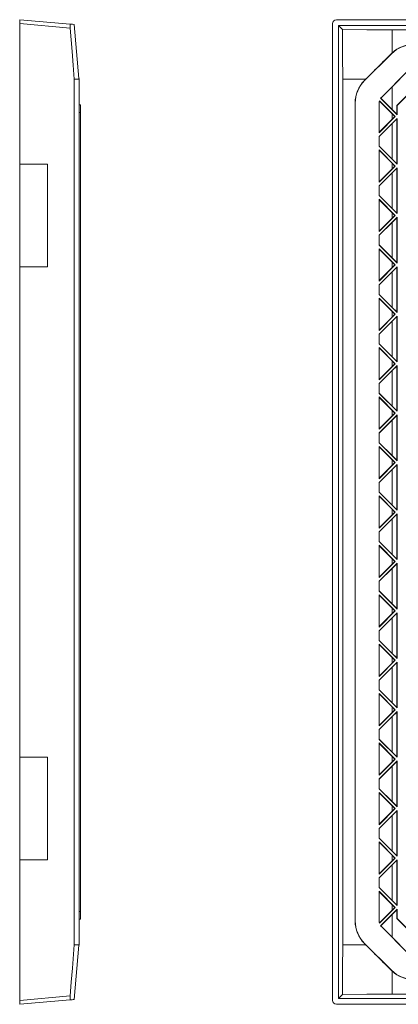
# Model space of a CAD drawing. Units: millimetres. Extents: x 580 to 1747, y 409 to 1125.
# Drawn here: x 1191 to 1382, y 527 to 1025 of the extents above; entities that cross this region are included whole.
import ezdxf

# ---------------------------------------------------------------- set-up
doc = ezdxf.new("R2010")
doc.units = ezdxf.units.MM
doc.header["$LTSCALE"] = 5

msp = doc.modelspace()

# ---------------------------------------------------------------- linework, layer by layer
at = {"color": 7, "linetype": 'Continuous', "lineweight": 15}
for p, q in [((1216.07, 1023.15), (1190.55, 1025.38)), ((1190.55, 1025.38), (1190.55, 1023.39)), ((1190.55, 1023.39), (1190.55, 952.38)), ((1216.07, 1021.16), (1190.55, 1023.39)), ((1220.54, 995.56), (1218.14, 1022.97)), ((1348.76, 529.37), (1348.76, 1023.39)), ((1350.75, 1025.38), (1744.77, 1025.38)), ((1743.75, 1022.37), (1351.77, 1022.37)), ((1351.77, 1022.37), (1351.77, 530.39)), ((1351.77, 1022.37), (1353.72, 1020.42)), ((1716.62, 1020.24), (1378.9, 1020.24)), ((1378.9, 1008.63), (1378.9, 1020.24)), ((1378.57, 1008.18), (1364.94, 994.55)), ((1378.57, 1008.18), (1378.5, 1008.24)), ((1373.43, 986.07), (1387.05, 999.69)), ((1218.14, 557.38), (1218.14, 995.38)), ((1218.14, 995.38), (1220.54, 995.38)), ((1220.55, 995.47), (1220.54, 995.56)), ((1220.54, 995.38), (1220.55, 995.29)), ((1220.55, 995.29), (1220.55, 557.47)), ((1220.55, 995.29), (1220.55, 995.29)), ((1220.55, 557.47), (1220.55, 995.29)), ((1353.9, 995.24), (1353.9, 557.52)), ((1365.5, 995.24), (1353.9, 995.24)), ((1365.5, 995.24), (1364.88, 994.62)), ((1364.94, 994.55), (1364.88, 994.62)), ((1373.5, 986), (1378.91, 991.41)), ((1378.91, 991.41), (1382.73, 995.23)), ((1378.91, 991.41), (1378.91, 979.89)), ((1392.14, 992.88), (1381.26, 982)), ((1392.18, 992.78), (1381.36, 981.96)), ((1373.43, 986.07), (1373.5, 986)), ((1220.55, 982.38), (1221.25, 982.38)), ((1221.25, 978.38), (1221.25, 982.38)), ((1360.26, 983.24), (1360.17, 983.24)), ((1360.17, 983.24), (1360.17, 569.52)), ((1360.26, 983.24), (1360.26, 569.52)), ((1372.26, 968.2), (1372.26, 983.24)), ((1372.35, 983.24), (1372.26, 983.24)), ((1372.35, 968.43), (1372.35, 983.24)), ((1372.43, 984.39), (1380.44, 976.38)), ((1378.91, 977.77), (1372.48, 984.21)), ((1381.36, 977.3), (1373.04, 985.62)), ((1373.17, 985.63), (1378.91, 979.89)), ((1381.36, 981.96), (1381.26, 982)), ((1381.26, 982), (1381.26, 977.54)), ((1381.36, 981.96), (1381.36, 977.3)), ((1221.25, 574.38), (1221.25, 978.38)), ((1380.44, 976.38), (1372.26, 968.2)), ((1378.91, 979.89), (1381.26, 977.54)), ((1380.3, 976.38), (1378.91, 977.77)), ((1378.91, 975), (1378.91, 977.77)), ((1378.91, 975), (1380.3, 976.38)), ((1380.3, 976.38), (1380.44, 976.38)), ((1381.26, 977.54), (1381.36, 977.3)), ((1221.35, 972.38), (1221.25, 972.38)), ((1221.35, 580.38), (1221.35, 972.38)), ((1372.26, 966.36), (1381.36, 975.46)), ((1372.35, 968.43), (1378.91, 975)), ((1378.91, 972.87), (1372.35, 966.32)), ((1381.26, 975.22), (1378.91, 972.87)), ((1378.91, 954.89), (1378.91, 972.87)), ((1381.36, 975.46), (1381.26, 975.22)), ((1381.26, 975.22), (1381.26, 952.54)), ((1381.36, 975.46), (1381.36, 952.3)), ((1372.26, 968.2), (1372.35, 968.43)), ((1372.35, 966.32), (1372.26, 966.36)), ((1372.26, 961.4), (1372.26, 966.36)), ((1372.35, 961.44), (1372.35, 966.32)), ((1372.26, 961.4), (1372.35, 961.44)), ((1381.36, 952.3), (1372.26, 961.4)), ((1372.35, 961.44), (1378.91, 954.89)), ((1372.26, 943.2), (1372.26, 959.56)), ((1372.35, 959.33), (1372.26, 959.56)), ((1372.26, 959.56), (1380.44, 951.38)), ((1372.35, 943.43), (1372.35, 959.33)), ((1378.91, 952.77), (1372.35, 959.33)), ((1190.55, 952.38), (1204.55, 952.38)), ((1190.55, 952.38), (1190.55, 900.38)), ((1204.55, 952.38), (1204.55, 900.38)), ((1380.44, 951.38), (1372.26, 943.2)), ((1378.91, 954.89), (1381.26, 952.54)), ((1380.3, 951.38), (1378.91, 952.77)), ((1378.91, 952.77), (1378.91, 950)), ((1378.91, 950), (1380.3, 951.38)), ((1380.3, 951.38), (1380.44, 951.38)), ((1381.26, 952.54), (1381.36, 952.3)), ((1372.26, 941.36), (1381.36, 950.46)), ((1372.35, 943.43), (1378.91, 950)), ((1378.91, 947.87), (1372.35, 941.32)), ((1381.26, 950.22), (1378.91, 947.87)), ((1378.91, 929.89), (1378.91, 947.87)), ((1381.36, 950.46), (1381.26, 950.22)), ((1381.26, 950.22), (1381.26, 927.54)), ((1381.36, 950.46), (1381.36, 927.3)), ((1372.26, 943.2), (1372.35, 943.43)), ((1372.35, 941.32), (1372.26, 941.36)), ((1372.26, 936.4), (1372.26, 941.36)), ((1372.35, 936.44), (1372.35, 941.32)), ((1372.26, 936.4), (1372.35, 936.44)), ((1381.36, 927.3), (1372.26, 936.4)), ((1372.35, 936.44), (1378.91, 929.89)), ((1372.26, 918.2), (1372.26, 934.56)), ((1372.35, 934.33), (1372.26, 934.56)), ((1372.26, 934.56), (1380.44, 926.38)), ((1372.35, 918.43), (1372.35, 934.33)), ((1378.91, 927.77), (1372.35, 934.33)), ((1380.44, 926.38), (1372.26, 918.2)), ((1378.91, 929.89), (1381.26, 927.54)), ((1380.3, 926.38), (1378.91, 927.77)), ((1378.91, 927.77), (1378.91, 925)), ((1378.91, 925), (1380.3, 926.38)), ((1380.3, 926.38), (1380.44, 926.38)), ((1381.26, 927.54), (1381.36, 927.3)), ((1372.26, 916.36), (1381.36, 925.46)), ((1372.35, 918.43), (1378.91, 925)), ((1378.91, 922.87), (1372.35, 916.32)), ((1381.26, 925.22), (1378.91, 922.87)), ((1378.91, 904.89), (1378.91, 922.87)), ((1381.36, 925.46), (1381.26, 925.22)), ((1381.26, 925.22), (1381.26, 902.54)), ((1381.36, 925.46), (1381.36, 902.3)), ((1372.26, 918.2), (1372.35, 918.43)), ((1372.35, 916.32), (1372.26, 916.36)), ((1372.26, 911.4), (1372.26, 916.36)), ((1372.35, 911.44), (1372.35, 916.32)), ((1372.26, 911.4), (1372.35, 911.44)), ((1381.36, 902.3), (1372.26, 911.4)), ((1372.35, 911.44), (1378.91, 904.89)), ((1372.26, 893.2), (1372.26, 909.56)), ((1372.35, 909.33), (1372.26, 909.56)), ((1372.26, 909.56), (1380.44, 901.38)), ((1372.35, 893.43), (1372.35, 909.33)), ((1378.91, 902.77), (1372.35, 909.33)), ((1380.44, 901.38), (1372.26, 893.2)), ((1378.91, 904.89), (1381.26, 902.54)), ((1380.3, 901.38), (1378.91, 902.77)), ((1378.91, 902.77), (1378.91, 900)), ((1378.91, 900), (1380.3, 901.38)), ((1380.3, 901.38), (1380.44, 901.38)), ((1381.26, 902.54), (1381.36, 902.3)), ((1190.55, 900.38), (1190.55, 652.38)), ((1204.55, 900.38), (1190.55, 900.38)), ((1372.26, 891.36), (1381.36, 900.46)), ((1372.35, 893.43), (1378.91, 900)), ((1378.91, 897.87), (1372.35, 891.32)), ((1381.26, 900.22), (1378.91, 897.87)), ((1378.91, 879.89), (1378.91, 897.87)), ((1381.36, 900.46), (1381.26, 900.22)), ((1381.26, 900.22), (1381.26, 877.54)), ((1381.36, 900.46), (1381.36, 877.3)), ((1372.26, 893.2), (1372.35, 893.43)), ((1372.35, 891.32), (1372.26, 891.36)), ((1372.26, 886.4), (1372.26, 891.36)), ((1372.26, 886.4), (1372.35, 886.44)), ((1372.35, 886.44), (1372.35, 891.32)), ((1372.35, 886.44), (1378.91, 879.89)), ((1381.36, 877.3), (1372.26, 886.4)), ((1372.26, 868.2), (1372.26, 884.56)), ((1372.35, 884.33), (1372.26, 884.56)), ((1372.26, 884.56), (1380.44, 876.38)), ((1372.35, 868.43), (1372.35, 884.33)), ((1378.91, 877.77), (1372.35, 884.33)), ((1378.91, 879.89), (1381.26, 877.54)), ((1380.3, 876.38), (1378.91, 877.77)), ((1378.91, 877.77), (1378.91, 875)), ((1381.26, 877.54), (1381.36, 877.3)), ((1380.44, 876.38), (1372.26, 868.2)), ((1372.26, 866.36), (1381.36, 875.46)), ((1372.35, 868.43), (1378.91, 875)), ((1378.91, 872.87), (1372.35, 866.32)), ((1378.91, 875), (1380.3, 876.38)), ((1381.26, 875.22), (1378.91, 872.87)), ((1378.91, 854.89), (1378.91, 872.87)), ((1380.3, 876.38), (1380.44, 876.38)), ((1381.36, 875.46), (1381.26, 875.22)), ((1381.26, 875.22), (1381.26, 852.54)), ((1381.36, 875.46), (1381.36, 852.3)), ((1372.26, 868.2), (1372.35, 868.43)), ((1372.35, 866.32), (1372.26, 866.36)), ((1372.26, 861.4), (1372.26, 866.36)), ((1372.35, 861.44), (1372.35, 866.32)), ((1372.26, 861.4), (1372.35, 861.44)), ((1381.36, 852.3), (1372.26, 861.4)), ((1372.26, 843.2), (1372.26, 859.56)), ((1372.35, 859.33), (1372.26, 859.56)), ((1372.26, 859.56), (1380.44, 851.38)), ((1372.35, 861.44), (1378.91, 854.89)), ((1372.35, 843.43), (1372.35, 859.33)), ((1378.91, 852.77), (1372.35, 859.33)), ((1378.91, 854.89), (1381.26, 852.54)), ((1380.3, 851.38), (1378.91, 852.77)), ((1378.91, 852.77), (1378.91, 850)), ((1381.26, 852.54), (1381.36, 852.3)), ((1380.44, 851.38), (1372.26, 843.2)), ((1372.26, 841.36), (1381.36, 850.46)), ((1372.35, 843.43), (1378.91, 850)), ((1378.91, 847.87), (1372.35, 841.32)), ((1378.91, 850), (1380.3, 851.38)), ((1381.26, 850.22), (1378.91, 847.87)), ((1378.91, 829.89), (1378.91, 847.87)), ((1380.3, 851.38), (1380.44, 851.38)), ((1381.36, 850.46), (1381.26, 850.22)), ((1381.26, 850.22), (1381.26, 827.54)), ((1381.36, 850.46), (1381.36, 827.3)), ((1372.26, 843.2), (1372.35, 843.43)), ((1372.35, 841.32), (1372.26, 841.36)), ((1372.26, 836.4), (1372.26, 841.36)), ((1372.35, 836.44), (1372.35, 841.32)), ((1372.26, 836.4), (1372.35, 836.44)), ((1381.36, 827.3), (1372.26, 836.4)), ((1372.26, 818.2), (1372.26, 834.56)), ((1372.35, 834.33), (1372.26, 834.56)), ((1372.26, 834.56), (1380.44, 826.38)), ((1372.35, 836.44), (1378.91, 829.89)), ((1372.35, 818.43), (1372.35, 834.33)), ((1378.91, 827.77), (1372.35, 834.33)), ((1378.91, 829.89), (1381.26, 827.54)), ((1380.3, 826.38), (1378.91, 827.77)), ((1378.91, 827.77), (1378.91, 825)), ((1381.26, 827.54), (1381.36, 827.3)), ((1380.44, 826.38), (1372.26, 818.2)), ((1372.26, 816.36), (1381.36, 825.46)), ((1372.35, 818.43), (1378.91, 825)), ((1378.91, 822.87), (1372.35, 816.32)), ((1378.91, 825), (1380.3, 826.38)), ((1381.26, 825.22), (1378.91, 822.87)), ((1378.91, 804.89), (1378.91, 822.87)), ((1380.3, 826.38), (1380.44, 826.38)), ((1381.36, 825.46), (1381.26, 825.22)), ((1381.26, 825.22), (1381.26, 802.54)), ((1381.36, 825.46), (1381.36, 802.3)), ((1372.26, 818.2), (1372.35, 818.43)), ((1372.35, 816.32), (1372.26, 816.36)), ((1372.26, 811.4), (1372.26, 816.36)), ((1372.35, 811.44), (1372.35, 816.32)), ((1372.26, 811.4), (1372.35, 811.44)), ((1381.36, 802.3), (1372.26, 811.4)), ((1372.26, 793.2), (1372.26, 809.56)), ((1372.35, 809.33), (1372.26, 809.56)), ((1372.26, 809.56), (1380.44, 801.38)), ((1372.35, 811.44), (1378.91, 804.89)), ((1372.35, 793.43), (1372.35, 809.33)), ((1378.91, 802.77), (1372.35, 809.33)), ((1378.91, 804.89), (1381.26, 802.54)), ((1380.3, 801.38), (1378.91, 802.77)), ((1378.91, 802.77), (1378.91, 800)), ((1381.26, 802.54), (1381.36, 802.3)), ((1380.44, 801.38), (1372.26, 793.2)), ((1372.26, 791.36), (1381.36, 800.46)), ((1372.35, 793.43), (1378.91, 800)), ((1378.91, 797.87), (1372.35, 791.32)), ((1378.91, 800), (1380.3, 801.38)), ((1381.26, 800.22), (1378.91, 797.87)), ((1378.91, 779.89), (1378.91, 797.87)), ((1380.3, 801.38), (1380.44, 801.38)), ((1381.36, 800.46), (1381.26, 800.22)), ((1381.26, 800.22), (1381.26, 777.54)), ((1381.36, 800.46), (1381.36, 777.3)), ((1372.26, 793.2), (1372.35, 793.43)), ((1372.35, 791.32), (1372.26, 791.36)), ((1372.26, 786.4), (1372.26, 791.36)), ((1372.35, 786.44), (1372.35, 791.32)), ((1372.26, 786.4), (1372.35, 786.44)), ((1381.36, 777.3), (1372.26, 786.4)), ((1372.26, 768.2), (1372.26, 784.56)), ((1372.35, 784.33), (1372.26, 784.56)), ((1372.26, 784.56), (1380.44, 776.38)), ((1372.35, 786.44), (1378.91, 779.89)), ((1372.35, 768.43), (1372.35, 784.33)), ((1378.91, 777.77), (1372.35, 784.33)), ((1378.91, 779.89), (1381.26, 777.54)), ((1380.3, 776.38), (1378.91, 777.77)), ((1378.91, 777.77), (1378.91, 775)), ((1381.26, 777.54), (1381.36, 777.3)), ((1380.44, 776.38), (1372.26, 768.2)), ((1372.26, 766.36), (1381.36, 775.46)), ((1372.35, 768.43), (1378.91, 775)), ((1378.91, 772.87), (1372.35, 766.32)), ((1378.91, 775), (1380.3, 776.38)), ((1381.26, 775.22), (1378.91, 772.87)), ((1378.91, 754.89), (1378.91, 772.87)), ((1380.3, 776.38), (1380.44, 776.38)), ((1381.36, 775.46), (1381.26, 775.22)), ((1381.26, 775.22), (1381.26, 752.54)), ((1381.36, 775.46), (1381.36, 752.3)), ((1372.26, 768.2), (1372.35, 768.43)), ((1372.26, 761.4), (1372.26, 766.36)), ((1372.35, 766.32), (1372.26, 766.36)), ((1372.35, 761.44), (1372.35, 766.32)), ((1372.26, 761.4), (1372.35, 761.44)), ((1381.36, 752.3), (1372.26, 761.4)), ((1372.26, 743.2), (1372.26, 759.56)), ((1372.35, 759.33), (1372.26, 759.56)), ((1372.26, 759.56), (1380.44, 751.38)), ((1372.35, 761.44), (1378.91, 754.89)), ((1372.35, 743.43), (1372.35, 759.33)), ((1378.91, 752.77), (1372.35, 759.33)), ((1378.91, 754.89), (1381.26, 752.54)), ((1380.3, 751.38), (1378.91, 752.77)), ((1378.91, 750), (1378.91, 752.77)), ((1381.26, 752.54), (1381.36, 752.3)), ((1380.44, 751.38), (1372.26, 743.2)), ((1372.26, 741.36), (1381.36, 750.46)), ((1372.35, 743.43), (1378.91, 750)), ((1378.91, 747.87), (1372.35, 741.32)), ((1378.91, 750), (1380.3, 751.38)), ((1381.26, 750.22), (1378.91, 747.87)), ((1378.91, 729.89), (1378.91, 747.87)), ((1380.3, 751.38), (1380.44, 751.38)), ((1381.36, 750.46), (1381.26, 750.22)), ((1381.26, 750.22), (1381.26, 727.54)), ((1381.36, 750.46), (1381.36, 727.3)), ((1372.26, 743.2), (1372.35, 743.43)), ((1372.35, 741.32), (1372.26, 741.36)), ((1372.26, 736.4), (1372.26, 741.36)), ((1372.35, 736.44), (1372.35, 741.32)), ((1372.26, 736.4), (1372.35, 736.44)), ((1381.36, 727.3), (1372.26, 736.4)), ((1372.35, 734.33), (1372.26, 734.56)), ((1372.26, 734.56), (1380.44, 726.38)), ((1372.26, 718.2), (1372.26, 734.56)), ((1372.35, 736.44), (1378.91, 729.89)), ((1378.91, 727.77), (1372.35, 734.33)), ((1372.35, 718.43), (1372.35, 734.33)), ((1378.91, 729.89), (1381.26, 727.54)), ((1380.3, 726.38), (1378.91, 727.77)), ((1378.91, 725), (1378.91, 727.77)), ((1381.26, 727.54), (1381.36, 727.3)), ((1380.44, 726.38), (1372.26, 718.2)), ((1372.26, 716.36), (1381.36, 725.46)), ((1372.35, 718.43), (1378.91, 725)), ((1378.91, 722.87), (1372.35, 716.32)), ((1378.91, 725), (1380.3, 726.38)), ((1381.26, 725.22), (1378.91, 722.87)), ((1378.91, 704.89), (1378.91, 722.87)), ((1380.3, 726.38), (1380.44, 726.38)), ((1381.36, 725.46), (1381.26, 725.22)), ((1381.26, 725.22), (1381.26, 702.54)), ((1381.36, 725.46), (1381.36, 702.3)), ((1372.26, 718.2), (1372.35, 718.43)), ((1372.35, 716.32), (1372.26, 716.36)), ((1372.26, 711.4), (1372.26, 716.36)), ((1372.35, 711.44), (1372.35, 716.32)), ((1372.26, 711.4), (1372.35, 711.44)), ((1381.36, 702.3), (1372.26, 711.4)), ((1372.26, 693.2), (1372.26, 709.56)), ((1372.35, 709.33), (1372.26, 709.56)), ((1372.26, 709.56), (1380.44, 701.38)), ((1372.35, 711.44), (1378.91, 704.89)), ((1372.35, 693.43), (1372.35, 709.33)), ((1378.91, 702.77), (1372.35, 709.33)), ((1378.91, 704.89), (1381.26, 702.54)), ((1380.3, 701.38), (1378.91, 702.77)), ((1378.91, 700), (1378.91, 702.77)), ((1381.26, 702.54), (1381.36, 702.3)), ((1380.44, 701.38), (1372.26, 693.2)), ((1372.26, 691.36), (1381.36, 700.46)), ((1372.35, 693.43), (1378.91, 700)), ((1378.91, 697.87), (1372.35, 691.32)), ((1378.91, 700), (1380.3, 701.38)), ((1381.26, 700.22), (1378.91, 697.87)), ((1378.91, 679.89), (1378.91, 697.87)), ((1380.3, 701.38), (1380.44, 701.38)), ((1381.36, 700.46), (1381.26, 700.22)), ((1381.26, 700.22), (1381.26, 677.54)), ((1381.36, 700.46), (1381.36, 677.3)), ((1372.26, 693.2), (1372.35, 693.43)), ((1372.35, 691.32), (1372.26, 691.36)), ((1372.26, 686.4), (1372.26, 691.36)), ((1372.35, 686.44), (1372.35, 691.32)), ((1372.26, 686.4), (1372.35, 686.44)), ((1381.36, 677.3), (1372.26, 686.4)), ((1372.35, 684.33), (1372.26, 684.56)), ((1372.26, 684.56), (1380.44, 676.38)), ((1372.26, 668.2), (1372.26, 684.56)), ((1372.35, 686.44), (1378.91, 679.89)), ((1378.91, 677.77), (1372.35, 684.33)), ((1372.35, 668.43), (1372.35, 684.33)), ((1378.91, 679.89), (1381.26, 677.54)), ((1380.3, 676.38), (1378.91, 677.77)), ((1378.91, 675), (1378.91, 677.77)), ((1381.26, 677.54), (1381.36, 677.3)), ((1380.44, 676.38), (1372.26, 668.2)), ((1372.26, 666.36), (1381.36, 675.46)), ((1372.35, 668.43), (1378.91, 675)), ((1378.91, 672.87), (1372.35, 666.32)), ((1378.91, 675), (1380.3, 676.38)), ((1381.26, 675.22), (1378.91, 672.87)), ((1378.91, 654.89), (1378.91, 672.87)), ((1380.3, 676.38), (1380.44, 676.38)), ((1381.36, 675.46), (1381.26, 675.22)), ((1381.26, 675.22), (1381.26, 652.54)), ((1381.36, 675.46), (1381.36, 652.3)), ((1372.26, 668.2), (1372.35, 668.43)), ((1372.35, 666.32), (1372.26, 666.36)), ((1372.26, 661.4), (1372.26, 666.36)), ((1372.35, 661.44), (1372.35, 666.32)), ((1372.26, 661.4), (1372.35, 661.44)), ((1381.36, 652.3), (1372.26, 661.4)), ((1372.35, 659.33), (1372.26, 659.56)), ((1372.26, 659.56), (1380.44, 651.38)), ((1372.26, 643.2), (1372.26, 659.56)), ((1372.35, 661.44), (1378.91, 654.89)), ((1378.91, 652.77), (1372.35, 659.33)), ((1372.35, 643.43), (1372.35, 659.33)), ((1204.55, 652.38), (1190.55, 652.38)), ((1190.55, 652.38), (1190.55, 600.38)), ((1204.55, 652.38), (1204.55, 600.38)), ((1378.91, 654.89), (1381.26, 652.54)), ((1380.3, 651.38), (1378.91, 652.77)), ((1378.91, 650), (1378.91, 652.77)), ((1381.26, 652.54), (1381.36, 652.3)), ((1380.44, 651.38), (1372.26, 643.2)), ((1372.26, 641.36), (1381.36, 650.46)), ((1372.35, 643.43), (1378.91, 650)), ((1378.91, 647.87), (1372.35, 641.32)), ((1378.91, 650), (1380.3, 651.38)), ((1381.26, 650.22), (1378.91, 647.87)), ((1378.91, 629.89), (1378.91, 647.87)), ((1380.3, 651.38), (1380.44, 651.38)), ((1381.36, 650.46), (1381.26, 650.22)), ((1381.26, 650.22), (1381.26, 627.54)), ((1381.36, 650.46), (1381.36, 627.3)), ((1372.26, 643.2), (1372.35, 643.43)), ((1372.35, 641.32), (1372.26, 641.36)), ((1372.26, 636.4), (1372.26, 641.36)), ((1372.35, 636.44), (1372.35, 641.32)), ((1372.26, 636.4), (1372.35, 636.44)), ((1381.36, 627.3), (1372.26, 636.4)), ((1372.26, 618.2), (1372.26, 634.56)), ((1372.35, 634.33), (1372.26, 634.56)), ((1372.26, 634.56), (1380.44, 626.38)), ((1372.35, 636.44), (1378.91, 629.89)), ((1372.35, 618.43), (1372.35, 634.33)), ((1378.91, 627.77), (1372.35, 634.33)), ((1378.91, 629.89), (1381.26, 627.54)), ((1380.3, 626.38), (1378.91, 627.77)), ((1378.91, 625), (1378.91, 627.77)), ((1381.26, 627.54), (1381.36, 627.3)), ((1380.44, 626.38), (1372.26, 618.2)), ((1372.26, 616.36), (1381.36, 625.46)), ((1372.35, 618.43), (1378.91, 625)), ((1378.91, 622.87), (1372.35, 616.32)), ((1378.91, 625), (1380.3, 626.38)), ((1381.26, 625.22), (1378.91, 622.87)), ((1378.91, 604.89), (1378.91, 622.87)), ((1380.3, 626.38), (1380.44, 626.38)), ((1381.36, 625.46), (1381.26, 625.22)), ((1381.26, 625.22), (1381.26, 602.54)), ((1381.36, 625.46), (1381.36, 602.3)), ((1372.26, 618.2), (1372.35, 618.43)), ((1372.26, 611.4), (1372.26, 616.36)), ((1372.35, 616.32), (1372.26, 616.36)), ((1372.35, 611.44), (1372.35, 616.32)), ((1372.26, 611.4), (1372.35, 611.44)), ((1381.36, 602.3), (1372.26, 611.4)), ((1372.35, 609.33), (1372.26, 609.56)), ((1372.26, 609.56), (1380.44, 601.38)), ((1372.26, 593.2), (1372.26, 609.56)), ((1372.35, 611.44), (1378.91, 604.89)), ((1378.91, 602.77), (1372.35, 609.33)), ((1372.35, 593.43), (1372.35, 609.33)), ((1378.91, 604.89), (1381.26, 602.54)), ((1380.3, 601.38), (1378.91, 602.77)), ((1378.91, 600), (1378.91, 602.77)), ((1190.55, 600.38), (1204.55, 600.38)), ((1190.55, 600.38), (1190.55, 529.37)), ((1380.44, 601.38), (1372.26, 593.2)), ((1372.26, 591.36), (1381.36, 600.46)), ((1372.35, 593.43), (1378.91, 600)), ((1378.91, 597.87), (1372.35, 591.32)), ((1378.91, 600), (1380.3, 601.38)), ((1381.26, 600.22), (1378.91, 597.87)), ((1378.91, 579.89), (1378.91, 597.87)), ((1380.3, 601.38), (1380.44, 601.38)), ((1381.26, 602.54), (1381.36, 602.3)), ((1381.36, 600.46), (1381.26, 600.22)), ((1381.26, 600.22), (1381.26, 577.54)), ((1381.36, 600.46), (1381.36, 577.3)), ((1372.26, 593.2), (1372.35, 593.43)), ((1372.35, 591.32), (1372.26, 591.36)), ((1372.26, 586.4), (1372.26, 591.36)), ((1372.35, 586.44), (1372.35, 591.32)), ((1372.26, 586.4), (1372.35, 586.44)), ((1381.36, 577.3), (1372.26, 586.4)), ((1372.26, 569.52), (1372.26, 584.56)), ((1372.35, 584.33), (1372.26, 584.56)), ((1372.26, 584.56), (1380.44, 576.38)), ((1372.35, 586.44), (1378.91, 579.89)), ((1372.35, 569.52), (1372.35, 584.33)), ((1378.91, 577.77), (1372.35, 584.33)), ((1221.25, 580.38), (1221.35, 580.38)), ((1378.91, 579.89), (1381.26, 577.54)), ((1380.3, 576.38), (1378.91, 577.77)), ((1378.91, 575), (1378.91, 577.77)), ((1221.25, 570.38), (1221.25, 574.38)), ((1380.44, 576.38), (1372.43, 568.37)), ((1372.48, 568.55), (1378.91, 575)), ((1373.04, 567.15), (1381.36, 575.46)), ((1378.91, 572.87), (1373.17, 567.14)), ((1378.91, 575), (1380.3, 576.38)), ((1381.26, 575.22), (1378.91, 572.87)), ((1378.91, 561.36), (1378.91, 572.87)), ((1380.44, 576.38), (1380.3, 576.38)), ((1381.26, 577.54), (1381.36, 577.3)), ((1381.36, 575.46), (1381.26, 575.22)), ((1381.26, 575.22), (1381.26, 570.76)), ((1381.36, 575.46), (1381.36, 570.8)), ((1220.55, 570.38), (1221.25, 570.38)), ((1360.26, 569.52), (1360.17, 569.52)), ((1372.26, 569.52), (1372.35, 569.52)), ((1381.36, 570.8), (1381.26, 570.76)), ((1381.26, 570.76), (1392.14, 559.88)), ((1381.36, 570.8), (1392.18, 559.98)), ((1373.5, 566.76), (1373.43, 566.7)), ((1387.05, 553.07), (1373.43, 566.7)), ((1378.91, 561.36), (1373.5, 566.76)), ((1364.94, 558.21), (1364.88, 558.15)), ((1365.5, 557.53), (1364.88, 558.15)), ((1364.94, 558.21), (1378.57, 544.59)), ((1382.73, 557.53), (1378.91, 561.36)), ((1220.54, 557.38), (1218.14, 557.38)), ((1220.54, 557.21), (1218.14, 529.79)), ((1220.55, 557.47), (1220.54, 557.38)), ((1220.54, 557.21), (1220.55, 557.29)), ((1220.55, 557.47), (1220.55, 557.47)), ((1353.9, 557.52), (1365.5, 557.53)), ((1378.57, 544.59), (1378.5, 544.52)), ((1378.9, 544.14), (1378.9, 532.52)), ((1190.55, 529.37), (1216.07, 531.61)), ((1216.07, 529.61), (1190.55, 527.38)), ((1190.55, 529.37), (1190.55, 527.38)), ((1216.07, 529.61), (1216.18, 529.62)), ((1351.77, 530.39), (1353.72, 532.34)), ((1351.77, 530.39), (1743.75, 530.39)), ((1378.9, 532.52), (1716.62, 532.52)), ((1744.77, 527.38), (1350.75, 527.38))]:
    msp.add_line(p, q, dxfattribs=at)
at = {"color": 8, "linetype": 'Continuous', "lineweight": 15}
for p, q in [((1220.55, 978.38), (1221.25, 978.38)), ((1221.25, 574.38), (1220.55, 574.38))]:
    msp.add_line(p, q, dxfattribs=at)
at = {"color": 7, "linetype": 'Continuous', "lineweight": 15, "flags": 128}
for points in [[(1216.07, 1023.15), (1216.63, 1023.1), (1217.19, 1023.05), (1218.14, 1022.97)], [(1218.14, 995.38), (1217.58, 1002.37), (1217.02, 1009.36), (1216.07, 1021.16)], [(1353.72, 1020.42), (1353.76, 1014.05), (1353.81, 1007.68), (1353.9, 995.24)], [(1378.9, 1020.24), (1372.53, 1020.29), (1366.16, 1020.33), (1353.72, 1020.42)], [(1373.04, 985.62), (1373.13, 985.62), (1373.17, 985.63)], [(1373.17, 567.14), (1373.08, 567.14), (1373.04, 567.15)], [(1216.07, 531.61), (1216.63, 538.59), (1217.19, 545.58), (1218.14, 557.38)], [(1353.72, 532.34), (1353.76, 538.71), (1353.81, 545.08), (1353.9, 557.52)], [(1218.14, 529.79), (1217.58, 529.75), (1217.02, 529.7), (1216.18, 529.62)], [(1378.9, 532.52), (1372.53, 532.47), (1366.16, 532.43), (1353.72, 532.34)]]:
    msp.add_lwpolyline(points, dxfattribs=at)
at = {"color": 7, "linetype": 'Continuous', "lineweight": 15}
for centre, radius, start, end in [((1389.88, 996.86), 16, 92, 135), ((1389.88, 996.85), 16.1, 91.9985, 132.9881), ((1219.55, 995.38), 1, 355.0141, 4.9859), ((1218.55, 995.29), 2, 0, 5), ((1376.27, 983.24), 16.1, 135.0309, 180), ((1376.26, 983.24), 16, 135, 180), ((1376.26, 983.24), 4, 135, 143.5218), ((1376.26, 983.24), 4, 163.2413, 180), ((1376.26, 983.24), 3.9, 165.5995, 180), ((1376.26, 983.24), 3.9, 134.9691, 142.2837), ((1376.27, 569.52), 16.1, 180, 224.9691), ((1376.26, 569.52), 16, 180, 225), ((1376.26, 569.52), 4, 180, 196.7587), ((1376.26, 569.52), 3.9, 180, 194.4005), ((1376.26, 569.52), 4, 216.4782, 225), ((1376.26, 569.52), 3.9, 217.7163, 225.0309), ((1219.55, 557.38), 1, 355.0141, 4.9859), ((1218.55, 557.47), 2, 355, 360), ((1389.88, 555.9), 16, 225, 268), ((1389.88, 555.91), 16.1, 227.0119, 268.0015)]:
    msp.add_arc(centre, radius, start, end, dxfattribs=at)
for centre, major_axis in [((1350.77, 1023.37), (-1.42, 1.42)), ((1350.77, 529.39), (-1.42, -1.42))]:
    msp.add_ellipse(centre, major_axis=major_axis, ratio=0.992433, start_param=5.501585, end_param=7.064785, dxfattribs=at)
for points, knots in [([(1216.07, 1021.16), (1216.06, 1021.29), (1216.05, 1021.42), (1216.03, 1021.67), (1216.02, 1021.8), (1216.01, 1022.04), (1216.01, 1022.16), (1216, 1022.38), (1216, 1022.48), (1216, 1022.76), (1216.01, 1022.9), (1216.03, 1023.1), (1216.05, 1023.15), (1216.07, 1023.15)], [0, 0, 0, 0, 0.125, 0.125, 0.25, 0.25, 0.375, 0.375, 0.5, 0.5, 0.75, 0.75, 1, 1, 1, 1]), ([(1378.5, 1008.24), (1377.42, 1007.16), (1375.25, 1004.99), (1372, 1001.74), (1368.75, 998.49), (1366.58, 996.32), (1365.5, 995.24)], [0, 0, 0, 0, 0.25, 0.5, 0.75, 1, 1, 1, 1]), ([(1220.54, 995.38), (1220.54, 995.38), (1220.55, 995.39), (1220.55, 995.46), (1220.54, 995.51), (1220.54, 995.56)], [0, 0, 0, 0, 0.5, 0.5, 1, 1, 1, 1]), ([(1372.48, 984.21), (1372.46, 984.25), (1372.45, 984.3), (1372.44, 984.34), (1372.44, 984.36), (1372.43, 984.38), (1372.43, 984.39)], [0, 0, 0, 0, 0.00774155, 0.00774155, 0.00774155, 0.01093866, 0.01093866, 0.01093866, 0.01093866]), ([(1372.43, 568.37), (1372.44, 568.41), (1372.45, 568.46), (1372.46, 568.5), (1372.47, 568.52), (1372.47, 568.54), (1372.48, 568.55)], [0, 0, 0, 0, 0.00793079, 0.00793079, 0.00793079, 0.01093866, 0.01093866, 0.01093866, 0.01093866]), ([(1220.54, 557.38), (1220.54, 557.38), (1220.55, 557.37), (1220.55, 557.3), (1220.54, 557.25), (1220.54, 557.21)], [0, 0, 0, 0, 0.5, 0.5, 1, 1, 1, 1]), ([(1365.5, 557.53), (1366.58, 556.44), (1368.75, 554.28), (1372, 551.03), (1375.25, 547.77), (1377.42, 545.61), (1378.5, 544.52)], [0, 0, 0, 0, 0.25, 0.5, 0.75, 1, 1, 1, 1]), ([(1216.07, 529.61), (1216.06, 529.61), (1216.05, 529.62), (1216.03, 529.67), (1216.02, 529.71), (1216.01, 529.81), (1216.01, 529.87), (1216, 530.01), (1216, 530.1), (1216, 530.37), (1216.01, 530.6), (1216.03, 531.08), (1216.05, 531.34), (1216.07, 531.61)], [0, 0, 0, 0, 0.125, 0.125, 0.25, 0.25, 0.375, 0.375, 0.5, 0.5, 0.75, 0.75, 1, 1, 1, 1])]:
    msp.add_open_spline(points, degree=3, knots=knots, dxfattribs=at)
for points in [[(1378.9, 1008.63), (1378.77, 1008.5), (1378.63, 1008.37), (1378.5, 1008.24)], [(1378.5, 544.52), (1378.63, 544.39), (1378.77, 544.26), (1378.9, 544.14)]]:
    msp.add_open_spline(points, degree=3, dxfattribs=at)

doc.saveas('drawing.dxf')
